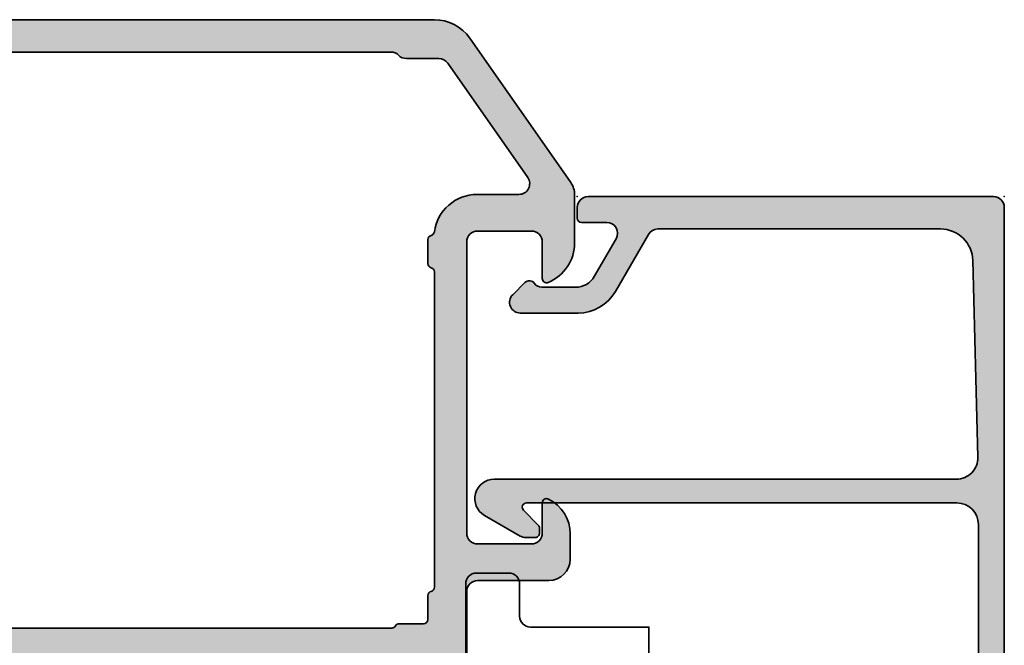
# Model space of a CAD drawing. Extents: x -5166 to -258, y -5110 to 3401.
# Drawn here: x -3433 to -3388, y -3047 to -3018 of the extents above; entities that cross this region are included whole.
import ezdxf

# ---------------------------------------------------------------- set-up
doc = ezdxf.new("R2010")
doc.units = 0
doc.header["$LTSCALE"] = 5
doc.header["$MEASUREMENT"] = 0
doc.layers.get('0').update_dxf_attribs({"linetype": 'CONTINUOUS'})
for name, color, linetype, lineweight in [('Al_Gaskets', 2, 'CONTINUOUS', 35), ('Al_Hatch', 7, 'CONTINUOUS', 18), ('Al_Insert_points', 6, 'CONTINUOUS', 25), ('Al_Profiles', 2, 'CONTINUOUS', 35)]:
    doc.layers.add(name, color=color, linetype=linetype, lineweight=lineweight)
doc.layers.add('Al_Solid_Hatch', color=50, linetype='CONTINUOUS')

# ---------------------------------------------------------------- blocks, each defined once
blk = doc.blocks.new('P-70169block', base_point=(132.3552663698784, 240.2205653777811))
at = {"layer": 'Al_Solid_Hatch', "ltscale": 0.25}
h = blk.add_hatch(color=256, dxfattribs=at)
h.dxf.hatch_style = 1
h.paths.add_polyline_path([(162.1552663698784, 240.0166817536588, 0.2446981516805961), (161.3024210452225, 241.6549845800118), (154.6135586331048, 246.3385874313084, 0.153915002653904), (154.0399812954328, 246.5194360181319), (151.8135787650562, 246.519436018132, 0.3015113445777552), (149.9710094370809, 245.2972137959098, 0.5366750419289281), (150.1552663698785, 245.019436018132), (151.8552663698784, 245.0194360181319, -0.4142135623730856), (152.3552663698784, 244.519436018132), (152.3552663698784, 242.019436018132, -0.4142135623730982), (151.8552663698784, 241.519436018132), (138.3552663698784, 241.519436018132, -0.4142135623730951), (137.8552663698784, 242.019436018132), (137.8552663698784, 244.5194360181319, -0.4142135623730888), (138.3552663698784, 245.0194360181319), (139.7552663698784, 245.019436018132, 0.5539924070679266), (139.9351100520027, 245.306936018132, 0.28700757539324), (138.3165169128847, 246.3194360181321), (137.1552663698784, 246.319436018132, 0.4142135623730878), (136.1552663698785, 245.319436018132), (136.1552663698785, 242.0194360181321, -0.4142135623730888), (135.6552663698785, 241.5194360181321), (129.4885178522695, 241.519436018132, 0.5773502691895881), (129.2287102311342, 241.0694360181321), (129.5916749394993, 240.4407627018891), (130.253729036129, 239.2940513691674, 0.8769764629925418), (130.5971756106894, 239.4923403414422), (132.0787296834054, 240.1060201317503, -0.5345111359508028), (132.3552663698784, 239.921244225248), (132.3552663698784, 236.319436018132, -0.4142135623730272), (132.1552663698785, 236.1194360181321), (131.6152663698784, 236.119436018132), (130.2530544000304, 236.9059094656171, 1.077346414760817), (129.8552663698784, 236.9355724919058), (129.8552663698784, 236.5582222227161, 0.3056146845806993), (131.7302663698785, 233.7771477900552, -0.3056146845806991), (132.3552663698784, 232.8501229791683), (132.3552663698784, 224.4887490570958, -0.3056146845806962), (131.7302663698784, 223.5617242462088, 0.3056146845806546), (129.8552663698784, 220.7806498135483), (129.8552663698784, 220.4032995443582), (130.2530544000305, 220.4329625706469), (131.6152663698784, 221.219436018132), (132.1552663698784, 221.219436018132, -0.4142135623730951), (132.3552663698784, 221.019436018132), (132.3552663698784, 217.417627811016, -0.534511135950788), (132.0787296834054, 217.2328519045137), (130.5971756106895, 217.8465316948218, 1), (130.2276237976849, 217.9996050677678), (129.5916749394994, 216.8981093343749), (129.2287102311342, 216.269436018132, 0.5773502691896213), (129.4885178522695, 215.819436018132), (131.8552663698784, 215.819436018132, -0.4142135623730742), (132.3552663698784, 215.3194360181321), (132.3552663698784, 214.5194360181322, -0.2679491924312257), (132.2552663698784, 214.3462309373753, 0.2679491924312128), (132.1552663698784, 214.1730258566184), (132.1552663698784, 208.519436018132, 0.4142135623730951), (132.6552663698784, 208.019436018132), (136.1552663698784, 208.019436018132, 0.4142135623730951), (136.6552663698784, 208.519436018132), (136.6552663698784, 209.019436018132, 0.4142135623730951), (136.1552663698784, 209.519436018132), (134.6552663698784, 209.519436018132, -0.4142135623730951), (134.1552663698784, 210.019436018132), (134.1552663698784, 211.7266156951048, 0.1414496603261812), (134.0014202160324, 212.2595544051258, -0.7983499158996995), (134.4151479828847, 212.673282171978, 0.1414496603261922), (134.9480866929057, 212.519436018132), (153.3624460468502, 212.519436018132, 0.1414496603263956), (153.8953847568715, 212.6732821719783, -0.79834991589983), (154.3091125237243, 212.2595544051261, 0.1414496603260699), (154.1552663698784, 211.7266156951054), (154.1552663698784, 210.019436018132, -0.4142135623730951), (153.6552663698784, 209.519436018132), (152.1552663698784, 209.519436018132, 0.4142135623730951), (151.6552663698784, 209.019436018132), (151.6552663698784, 208.519436018132, 0.4142135623730951), (152.1552663698784, 208.019436018132), (155.6552663698784, 208.019436018132, 0.4142135623730951), (156.1552663698784, 208.519436018132), (156.1552663698784, 212.019436018132, -0.4142135623730951), (156.6552663698784, 212.519436018132), (158.8552663698784, 212.519436018132, -0.4142135623730951), (160.3552663698784, 211.019436018132), (160.3552663698784, 198.119436018132, -0.4142135623730951), (159.8552663698784, 197.619436018132), (158.6552663698784, 197.619436018132, 0.4142135623730951), (158.1552663698784, 197.119436018132), (158.1552663698784, 196.319436018132, 0.4142135623730951), (158.6552663698784, 195.819436018132), (158.9552663698784, 195.819436018132, 0.4142135623730949), (159.1552663698784, 196.019436018132), (159.1552663698784, 196.319436018132, -0.4142135623730951), (159.6552663698784, 196.819436018132), (160.2552663698784, 196.819436018132, -0.4142135623730909), (160.7552663698784, 196.319436018132), (160.7552663698784, 192.219436018132, -0.4142135623730991), (160.2552663698784, 191.719436018132), (159.6552663698784, 191.719436018132, -0.4142135623730951), (159.1552663698784, 192.219436018132), (159.1552663698784, 192.719436018132, 0.4142135623732056), (158.9552663698783, 192.919436018132), (158.6552663698781, 192.9194360181319, 0.4142135623729842), (158.1552663698784, 192.419436018132), (158.1552663698784, 191.019436018132, 0.4142135623730951), (158.6552663698784, 190.519436018132), (160.1552663698784, 190.519436018132, 0.4142135623730951), (162.1552663698784, 192.519436018132)])
h.paths.add_polyline_path([(160.1552663698784, 214.3194360181321), (134.3552663698784, 214.319436018132, -0.414213562373095), (134.1552663698784, 214.519436018132), (134.1552663698784, 215.6462309373758, 0.2679491924320448), (134.055266369879, 215.819436018131, -0.267949192432045), (133.9552663698784, 215.9926410988882), (133.9552663698784, 238.0462309373757, -0.267949192432045), (134.055266369879, 238.2194360181329, 0.267949192432045), (134.1552663698784, 238.3926410988881), (134.1552663698784, 239.5194360181319, -0.4142135623731003), (134.3552663698784, 239.7194360181319), (135.4616172025681, 239.7194360181319, 0.3419987131197406), (135.6552663698785, 239.8694360181319, -0.3419987131197355), (135.8489155371888, 240.0194360181319), (150.461617202568, 240.019436018132, -0.3419987131197855), (150.6552663698785, 239.8694360181319, 0.3419987131197786), (150.8489155371888, 239.7194360181318), (151.9616172025681, 239.7194360181318, 0.3419987131198016), (152.1552663698785, 239.8694360181319, -0.3050243660608922), (152.3222201583425, 240.0176464031986, 0.3755239795264058), (154.0552663698784, 241.9997502538642), (154.0552663698785, 243.9378512436341, -0.6068148353802444), (154.8420545150915, 244.3474273168674), (160.1420545150915, 240.6363287714128, -0.2446984904310427), (160.3552663698784, 240.2267526981795), (160.3552663698784, 238.7194408411811, 0.2015127546239987), (160.5052663698784, 238.3623694197539, -0.2015127546239991), (160.6552663698784, 238.0052979983268), (160.6552663698785, 216.013085185444, -0.3419987131184746), (160.5052663698776, 215.8194360181317, 0.3419987131184763), (160.3552663698784, 215.6257868508215), (160.3552663698784, 214.519436018132, -0.4142135623730951)], flags=16)
at = {"layer": 'Al_Insert_points'}
for p in [(154.1552663698785, 246.519436018132), (132.3552663698784, 238.0194360181321), (132.3552663698784, 219.3194360181319), (162.1552663698784, 190.519436018132)]:
    blk.add_point(p, dxfattribs=at)
at = {"layer": 'Al_Profiles'}
for points in [[(138.3552663698784, 245.0194360181319), (139.7552663698785, 245.019436018132, 0.5539924070680282), (139.9351100520027, 245.3069360181321, 0.2870075753932067), (138.3165169128848, 246.3194360181321), (137.1552663698785, 246.319436018132, 0.414213562373095), (136.1552663698785, 245.319436018132), (136.1552663698785, 245.319436018132), (136.1552663698785, 242.0194360181321, -0.414213562373095), (135.6552663698785, 241.5194360181321), (129.4885178522695, 241.519436018132, 0.5773502691896324), (129.2287102311342, 241.069436018132), (129.5916749394993, 240.4407627018891), (130.2276237976849, 239.3392669684962, 0.9999999999999997), (130.5971756106894, 239.4923403414422), (132.0787296834054, 240.1060201317503, -0.5345111359508198), (132.3552663698784, 239.9212442252481), (132.3552663698784, 236.319436018132, -0.4142135623731783), (132.1552663698784, 236.1194360181321), (131.6152663698784, 236.119436018132), (130.2530544000304, 236.9059094656171, 1.077346414760817), (129.8552663698784, 236.9355724919058), (129.8552663698784, 236.5582222227159, 0.3056146845806777), (131.7302663698784, 233.7771477900552, -0.3056146845807082), (132.3552663698784, 232.8501229791683), (132.3552663698784, 224.4887490570958, -0.305614684580696), (131.7302663698784, 223.5617242462088, 0.3056146845806816), (129.8552663698784, 220.7806498135481), (129.8552663698784, 220.4032995443582), (129.8552663698784, 220.4032995443582), (130.2530544000305, 220.4329625706469), (130.2530544000305, 220.4329625706469), (131.6152663698784, 221.219436018132), (131.6152663698784, 221.219436018132), (132.1552663698785, 221.219436018132), (132.1552663698785, 221.219436018132, -0.414213562373095), (132.3552663698784, 221.019436018132), (132.3552663698784, 221.019436018132), (132.3552663698784, 217.417627811016), (132.3552663698784, 217.417627811016, -0.5345111359508338), (132.0787296834054, 217.2328519045137), (132.0787296834054, 217.2328519045137), (130.5971756106895, 217.8465316948218), (130.5971756106895, 217.8465316948218, 1), (130.2276237976849, 217.9996050677678), (130.2276237976849, 217.9996050677678), (129.5916749394994, 216.8981093343749), (129.5916749394994, 216.8981093343749), (129.2287102311342, 216.269436018132), (129.2287102311342, 216.269436018132, 0.5773502691896479), (129.4885178522695, 215.819436018132), (129.4885178522695, 215.819436018132), (131.8552663698784, 215.819436018132), (131.8552663698784, 215.819436018132, -0.414213562373095), (132.3552663698784, 215.319436018132), (132.3552663698784, 215.319436018132), (132.3552663698784, 214.519436018132), (132.3552663698784, 214.519436018132, -0.2679491924310365), (132.2552663698784, 214.3462309373753), (132.2552663698784, 214.3462309373753, 0.267949192431114), (132.1552663698784, 214.1730258566184), (132.1552663698784, 214.1730258566184), (132.1552663698784, 208.519436018132), (132.1552663698784, 208.519436018132, 0.414213562373095), (132.6552663698784, 208.019436018132), (132.6552663698784, 208.019436018132), (136.1552663698784, 208.019436018132), (136.1552663698784, 208.019436018132, 0.414213562373095), (136.6552663698784, 208.519436018132), (136.6552663698784, 208.519436018132), (136.6552663698784, 209.019436018132), (136.6552663698784, 209.019436018132, 0.414213562373095), (136.1552663698784, 209.519436018132), (136.1552663698784, 209.519436018132), (134.6552663698784, 209.519436018132), (134.6552663698784, 209.519436018132, -0.414213562373095), (134.1552663698784, 210.019436018132), (134.1552663698784, 211.7266156951048), (134.1552663698784, 211.7266156951048, 0.1414496603261811), (134.0014202160324, 212.2595544051258), (134.0014202160324, 212.2595544051258, -0.7983499158997225), (134.4151479828847, 212.673282171978, 0.1414496603261931), (134.9480866929057, 212.519436018132), (153.3624460468517, 212.519436018132), (153.3624460468517, 212.519436018132, 0.1414496603260853), (153.8953847568717, 212.6732821719785), (153.8953847568717, 212.6732821719785, -0.798349915899367), (154.3091125237243, 212.2595544051261), (154.3091125237243, 212.2595544051261, 0.1414496603260731), (154.1552663698784, 211.7266156951054), (154.1552663698784, 211.7266156951054), (154.1552663698784, 210.019436018132), (154.1552663698784, 210.019436018132, -0.414213562373095), (153.6552663698784, 209.519436018132), (153.6552663698784, 209.519436018132), (152.1552663698784, 209.519436018132), (152.1552663698784, 209.519436018132, 0.414213562373095), (151.6552663698784, 209.019436018132), (151.6552663698784, 209.019436018132), (151.6552663698784, 208.519436018132), (151.6552663698784, 208.519436018132, 0.414213562373095), (152.1552663698784, 208.019436018132), (152.1552663698784, 208.019436018132), (155.6552663698784, 208.019436018132), (155.6552663698784, 208.019436018132, 0.414213562373095), (156.1552663698784, 208.519436018132), (156.1552663698784, 208.519436018132), (156.1552663698784, 212.019436018132), (156.1552663698784, 212.019436018132, -0.414213562373095), (156.6552663698784, 212.519436018132), (156.6552663698784, 212.519436018132), (158.8552663698784, 212.519436018132), (158.8552663698784, 212.519436018132, -0.414213562373095), (160.3552663698784, 211.019436018132), (160.3552663698784, 211.019436018132), (160.3552663698784, 198.119436018132), (160.3552663698784, 198.119436018132, -0.414213562373095), (159.8552663698784, 197.619436018132), (159.8552663698784, 197.619436018132), (158.6552663698784, 197.619436018132), (158.6552663698784, 197.619436018132, 0.414213562373095), (158.1552663698784, 197.119436018132), (158.1552663698784, 197.119436018132), (158.1552663698784, 196.319436018132), (158.1552663698784, 196.319436018132, 0.414213562373095), (158.6552663698784, 195.819436018132), (158.6552663698784, 195.819436018132), (158.9552663698784, 195.819436018132), (158.9552663698784, 195.819436018132, 0.414213562373095), (159.1552663698784, 196.019436018132), (159.1552663698784, 196.019436018132), (159.1552663698784, 196.319436018132), (159.1552663698784, 196.319436018132, -0.414213562373095), (159.6552663698784, 196.819436018132), (159.6552663698784, 196.819436018132), (160.2552663698784, 196.819436018132), (160.2552663698784, 196.819436018132, -0.414213562373095), (160.7552663698784, 196.319436018132), (160.7552663698784, 196.319436018132), (160.7552663698784, 192.219436018132), (160.7552663698784, 192.219436018132, -0.414213562373095), (160.2552663698784, 191.719436018132), (160.2552663698784, 191.719436018132), (159.6552663698784, 191.719436018132), (159.6552663698784, 191.719436018132, -0.414213562373095), (159.1552663698784, 192.219436018132), (159.1552663698784, 192.219436018132), (159.1552663698784, 192.719436018132), (159.1552663698784, 192.719436018132, 0.414213562373095), (158.9552663698784, 192.919436018132), (158.9552663698784, 192.919436018132), (158.6552663698784, 192.9194360181319), (158.6552663698784, 192.9194360181319, 0.4142135623731283), (158.1552663698784, 192.419436018132), (158.1552663698784, 192.419436018132), (158.1552663698784, 191.019436018132), (158.1552663698784, 191.019436018132, 0.414213562373095), (158.6552663698784, 190.519436018132), (158.6552663698784, 190.519436018132), (160.1552663698784, 190.519436018132), (160.1552663698784, 190.519436018132, 0.414213562373095), (162.1552663698784, 192.519436018132), (162.1552663698784, 240.0166817536588, 0.2446981516805963), (161.3024210452225, 241.6549845800118), (154.6135586331048, 246.3385874313084, 0.1539150026539068), (154.0399812954328, 246.5194360181319), (151.8135787650562, 246.519436018132, 0.3015113445777606), (149.9710094370809, 245.2972137959098, 0.5366750419289366), (150.1552663698785, 245.019436018132), (151.8552663698784, 245.0194360181319, -0.414213562373095), (152.3552663698784, 244.519436018132), (152.3552663698784, 242.019436018132, -0.414213562373095), (151.8552663698784, 241.519436018132), (138.3552663698784, 241.519436018132, -0.414213562373095), (137.8552663698784, 242.019436018132), (137.8552663698784, 244.5194360181319, -0.414213562373095)], [(160.6552663698784, 238.0052979983267, 0.2015127546239938), (160.5052663698785, 238.3623694197539, -0.201512754623991), (160.3552663698784, 238.719440841181), (160.3552663698784, 240.2267526981795, 0.2446984904310429), (160.1420545150915, 240.6363287714128), (154.8420545150915, 244.3474273168674, 0.60681483538028), (154.0552663698785, 243.9378512436341), (154.0552663698784, 241.9997502538637, -0.3755239795263436), (152.3222201583424, 240.0176464031986, 0.305024366060846), (152.1552663698785, 239.8694360181319, -0.341998713119789), (151.9616172025681, 239.7194360181318), (150.8489155371889, 239.7194360181318, -0.3419987131198285), (150.6552663698785, 239.8694360181319, 0.3419987131197506), (150.4616172025681, 240.019436018132), (135.8489155371886, 240.0194360181319, 0.3419987131196178), (135.6552663698785, 239.8694360181318, -0.3419987131196253), (135.4616172025681, 239.7194360181319), (134.3552663698784, 239.7194360181319, 0.414213562373095), (134.1552663698784, 239.5194360181319), (134.1552663698784, 239.5194360181319), (134.1552663698784, 238.392641098884, -0.2679491924293341), (134.0552663698772, 238.2194360181319, 0.2679491924293154), (133.9552663698784, 238.0462309373757), (133.9552663698784, 215.9926410988882, 0.2679491924293154), (134.0552663698772, 215.819436018132, -0.267949192429334), (134.1552663698784, 215.6462309373799), (134.1552663698784, 214.519436018132), (134.1552663698784, 214.519436018132, 0.414213562373095), (134.3552663698784, 214.319436018132), (160.1552663698784, 214.3194360181321, 0.414213562373095), (160.3552663698784, 214.519436018132), (160.3552663698784, 215.6257868508216, -0.3419987131204038), (160.505266369879, 215.819436018132, 0.3419987131204308), (160.6552663698785, 216.0130851854468)]]:
    blk.add_lwpolyline(points, format="xyb", close=True, dxfattribs=at)
blk = doc.blocks.new('3002016-_')
blk.add_blockref('P-70169block', (-680.0266835246742, 1204.283607647059))
blk = doc.blocks.new('271333block', base_point=(184.7671665608465, 146.9164116828724))
at = {"layer": 'Al_Gaskets'}
for p, q in [((193.7671665608465, 127.4164116828725), (205.2671665608464, 127.4164116828725)), ((207.2671665608464, 127.4164116828724), (234.2671665608464, 127.4164116828725))]:
    blk.add_line(p, q, dxfattribs=at)
for points in [[(188.7671665608464, 119.9164116828725), (188.7671665608464, 128.4164116828725), (193.7671665608465, 128.4164116828725), (193.7671665608465, 124.4164116828725, -0.414213562373095), (194.2671665608465, 124.9164116828725), (204.7671665608464, 124.9164116828725, -0.414213562373095), (205.2671665608464, 124.4164116828725), (205.2671665608464, 128.4164116828725), (207.2671665608464, 128.4164116828725), (207.2671665608464, 124.4164116828725)], [(205.2671665608464, 124.4164116828725), (205.2671665608464, 120.4164116828724, 0.414213562373095), (205.7671665608464, 119.9164116828724), (206.7671665608464, 119.9164116828724, 0.414213562373095), (207.2671665608464, 120.4164116828724), (207.2671665608465, 124.4164116828725, -0.4142135623730951), (207.7671665608465, 124.9164116828725), (233.7671665608464, 124.9164116828725, -0.414213562373095), (234.2671665608464, 124.4164116828725), (234.2671665608464, 120.4164116828724, 0.414213562373095), (234.7671665608464, 119.9164116828724), (238.2671665608464, 119.9164116828724, 0.414213562373095), (238.7671665608464, 120.4164116828724), (238.7671665608465, 121.9164116828725, 0.414213562373095), (238.2671665608465, 122.4164116828725), (236.7671665608465, 122.4164116828725, -0.414213562373095), (236.2671665608465, 122.9164116828725), (236.2671665608465, 128.4164116828725), (234.2671665608464, 128.4164116828725), (234.2671665608464, 124.4164116828725)], [(193.7671665608465, 124.4164116828725), (193.7671665608464, 120.4164116828725, -0.414213562373095), (193.2671665608464, 119.9164116828725), (186.7136131702532, 119.9164116828724), (186.7136131702533, 123.9164116828725), (188.7671665608464, 123.9164116828725)]]:
    blk.add_lwpolyline(points, format="xyb", dxfattribs=at)
at = {"layer": 'Al_Hatch'}
for p, q in [((189.7671665608464, 131.9164116828725), (233.2671665608464, 127.4164116828725)), ((233.2671665608464, 131.9164116828725), (189.7671665608464, 131.9164116828725)), ((189.7671665608464, 128.4164116828725), (189.7671665608464, 131.9164116828725)), ((233.2671665608464, 131.9164116828725), (193.7671665608465, 128.0972627467023)), ((233.2671665608464, 127.4164116828725), (233.2671665608464, 131.9164116828725))]:
    blk.add_line(p, q, dxfattribs=at)
blk = doc.blocks.new('170717block', base_point=(170, 150))
at = {"layer": 'Al_Solid_Hatch'}
h = blk.add_hatch(color=256, dxfattribs=at)
h.dxf.hatch_style = 1
edge = h.paths.add_edge_path()
edge.add_arc((145.6, 168), 0.5, 180, 270, ccw=False)
edge.add_line((145.1, 168), (145.1, 169.3))
edge.add_arc((145.6, 169.3), 0.5, 90, 180, ccw=False)
edge.add_line((145.6, 169.8), (169.5, 169.8))
edge.add_arc((169.5, 169.3), 0.5, 0, 90, ccw=False)
edge.add_line((170, 169.3), (170, 150.5))
edge.add_arc((169.5, 150.5), 0.5, -90, 0, ccw=False)
edge.add_line((169.5, 150), (169, 150))
edge.add_arc((169, 150.2), 0.2000000000000171, 180, 270.00000000000813, ccw=False)
edge.add_line((168.8, 150.2), (168.8, 151.3660254037844))
edge.add_arc((168.3, 151.3660254037844), 0.5, 0, 120.0000000000005)
edge.add_line((168.05, 151.7990381056766), (166.3, 150.7886751345948))
edge.add_arc((166.8, 149.9226497308103), 1.000000000000022, 120.0000000000011, 180)
edge.add_line((165.8, 149.9226497308103), (165.8, 148.3501921959417))
edge.add_arc((166.1999999999999, 148.3501921959418), 0.399999999999892, 180.0000000000244, 235.150095420973)
edge.add_arc((165.8, 147.7757359312881), 0.2999999999999876, -44.999999999999886, 55.15009542095038, ccw=False)
edge.add_line((166.012132034356, 147.5636038969321), (165.4535533905933, 147.0050252531694))
edge.add_arc((165.1, 147.3585786437627), 0.500000000000004, 180, 315, ccw=False)
edge.add_line((164.6, 147.3585786437627), (164.6, 150.0381197846483))
edge.add_arc((166.6, 150.0381197846483), 1.999999999999972, 119.9999999999994, 180, ccw=False)
edge.add_line((165.6, 151.7701705922171), (168.25, 153.3001488055696))
edge.add_arc((168, 153.7331615074619), 0.4999999999999776, 299.9999999999977, 360)
edge.add_line((168.5, 153.7331615074619), (168.5, 166.8422450228561))
edge.add_arc((167, 166.8422450228561), 1.499999999999972, 0, 88.36342295838381)
edge.add_line((167.0428396608483, 168.3416331525472), (157.9254645714846, 168.5738785135753))
edge.add_arc((157.9, 167.5742027883527), 1.00000000000003, 88.5408297993823, 180)
edge.add_line((156.9, 167.5742027883527), (156.9, 167.5710204914279))
edge.add_line((156.9, 167.5710204914279), (156.9, 146.15))
edge.add_arc((156, 146.15), 0.9000000000000057, -150.00000000000023, 0, ccw=False)
edge.add_line((155.220577136594, 145.7), (154.2669872981078, 147.3516660498395))
edge.add_arc((154.7, 147.6016660498395), 0.500000000000006, 180.0000000000032, 210.0000000000034, ccw=False)
edge.add_line((154.2, 147.6016660498395), (154.2, 148.05))
edge.add_arc((154.3999999999999, 148.05), 0.1999999999999886, 89.99999999999193, 180, ccw=False)
edge.add_line((154.4, 148.25), (154.6343145750508, 148.25))
edge.add_arc((154.6343145750508, 148.05), 0.2000000000000171, 44.999999999994316, 89.99999999999193, ccw=False)
edge.add_line((154.7757359312881, 148.1914213562373), (155.4585786437627, 147.5085786437627))
edge.add_arc((155.6, 147.65), 0.1999999999999695, 225, 360)
edge.add_line((155.8, 147.65), (155.8000000000004, 167.6))
edge.add_arc((154.8000000000004, 167.6), 0.9999999999999716, 0, 90.0000000000016)
edge.add_line((154.8000000000004, 168.6), (147.1, 168.6))
edge.add_arc((147.1, 168.1), 0.5, 90, 180)
edge.add_line((146.6, 168.1), (146.6, 168))
edge.add_arc((146.1, 168), 0.4999999999999716, -90.00000000000318, 0, ccw=False)
edge.add_line((146.1, 167.5), (145.6, 167.5))
at = {"layer": 'Al_Insert_points'}
for p in [(145.1, 169.8), (170, 169.8), (170, 150)]:
    blk.add_point(p, dxfattribs=at)
at = {"layer": 'Al_Profiles'}
blk.add_lwpolyline([(145.6, 167.5, -0.4142135623730992), (145.1, 168), (145.1, 169.3, -0.414213562373095), (145.6, 169.8), (169.5, 169.8, -0.414213562373095), (170, 169.3), (170, 150.5, -0.414213562373095), (169.5, 150), (169, 150, -0.4142135623731262), (168.8, 150.2), (168.8, 151.3660254037844, 0.577350269189633), (168.05, 151.7990381056766), (166.3, 150.7886751345948, 0.2679491924311207), (165.8, 149.9226497308103), (165.8, 148.3501921959417, 0.2453926839565801), (165.9714285714286, 148.0219314732825, -0.4671052231944278), (166.012132034356, 147.5636038969321), (165.4535533905933, 147.0050252531694, -0.6681786379192989), (164.6, 147.3585786437627), (164.6, 150.0381197846483, -0.2679491924311238), (165.6, 151.7701705922171), (168.25, 153.3001488055696, 0.2679491924311266), (168.5, 153.7331615074619), (168.5, 166.8422450228561, 0.4058719921279882), (167.0428396608483, 168.3416331525472), (157.9254645714846, 168.5738785135753, 0.4216925939440431), (156.9, 167.5742027883527), (156.9, 167.5710204914279), (156.9, 146.15, -0.7673269879789583), (155.220577136594, 145.7), (154.2669872981078, 147.3516660498395, -0.1316524975873944), (154.2, 147.6016660498395), (154.2, 148.05, -0.4142135623731054), (154.4, 148.25), (154.6343145750508, 148.25, -0.1989123673796553), (154.7757359312881, 148.1914213562373), (155.4585786437627, 147.5085786437627, 0.6681786379192898), (155.8, 147.65), (155.8000000000004, 167.6, 0.4142135623731034), (154.8000000000004, 168.6), (147.1, 168.6, 0.414213562373095), (146.6, 168.1), (146.6, 168, -0.414213562373095), (146.1, 167.5)], format="xyb", close=True, dxfattribs=at)

msp = doc.modelspace()

# ---------------------------------------------------------------- block references
at = {"linetype": 'ByBlock', "xscale": -1, "rotation": 270}
msp.add_blockref('3002016-_', (-4618.308513334108, -2367.673340475325), dxfattribs=at)
at = {"linetype": 'ByBlock', "extrusion": (0, 0, -1), "rotation": 90}
for name, p in [('170717block', (3407.601620696112, -3026.101244500001)), ('271333block', (3385.776034696113, -3097.552681609407))]:
    msp.add_blockref(name, p, dxfattribs=at)

doc.saveas('drawing.dxf')
